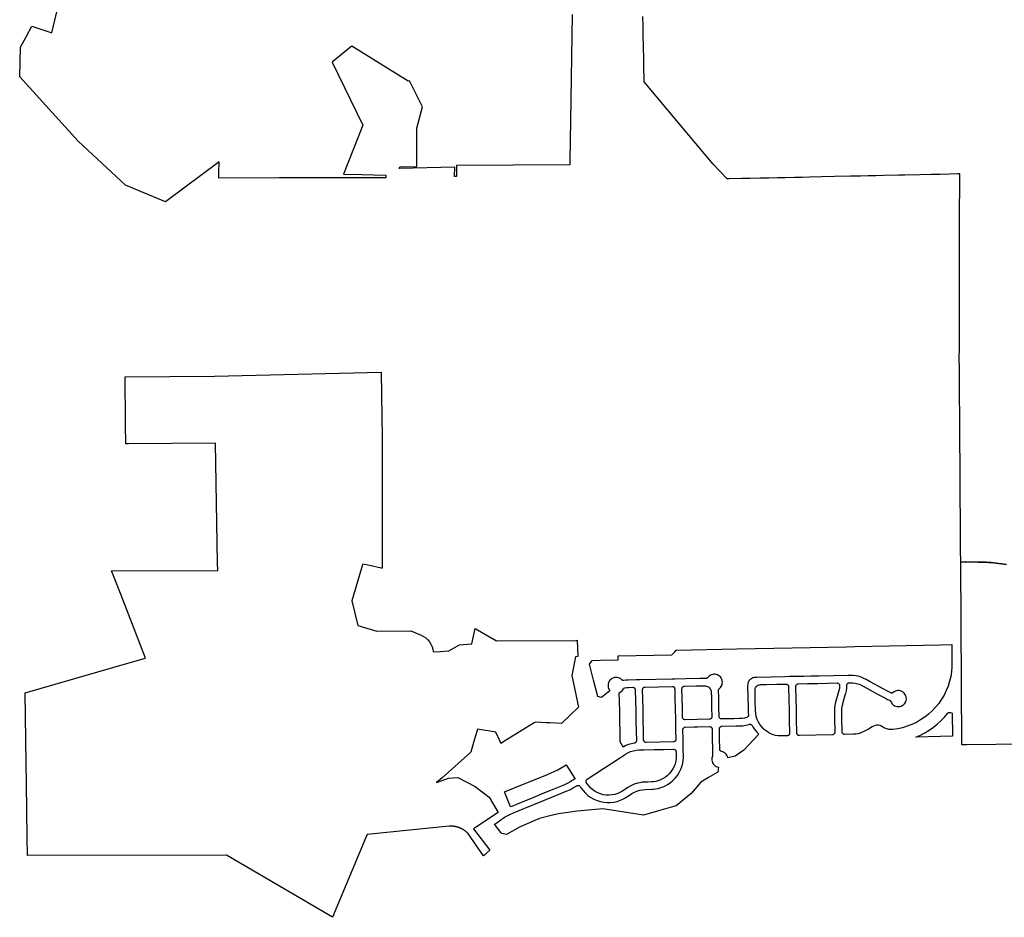
# Model space of a CAD drawing. Units: inches. Extents: x 3164095 to 3208688, y 1525693 to 1589189.
# Drawn here: x 3187882 to 3194626, y 1553715 to 1559861 of the extents above; entities that cross this region are included whole.
import ezdxf

# ---------------------------------------------------------------- set-up
doc = ezdxf.new("R2010")
doc.units = ezdxf.units.IN
doc.header["$MEASUREMENT"] = 0
doc.layers.add('METRODISTRICTS', color=224, linetype='Continuous')

msp = doc.modelspace()

# ---------------------------------------------------------------- linework, layer by layer
at = {"layer": 'METRODISTRICTS'}
msp.add_lwpolyline([(3190362.9, 1557139.2), (3190362.9, 1557134.4), (3190363.7, 1557006.7), (3190363.8, 1556988.5), (3190363.8, 1556815.1), (3190363.8, 1556159.7), (3190364.9, 1556104.7), (3190357.1, 1556106.1), (3190278.5, 1556123.3), (3190231.6, 1556133.6), (3190228.1, 1556122.2), (3190156.1, 1555882.1), (3190197.1, 1555711.7), (3190328.7, 1555675), (3190561.4, 1555676.6), (3190632, 1555646.3), (3190648.5, 1555637.9), (3190663.6, 1555627.3), (3190677.2, 1555614.7), (3190688.9, 1555600.4), (3190698.5, 1555584.6), (3190705.9, 1555567.7), (3190711, 1555549.9), (3190713.5, 1555531.6), (3190763.4, 1555535), (3190820.3, 1555539), (3190893.8, 1555579.7), (3190978.7, 1555586.7), (3191001.5, 1555693), (3191148.3, 1555607.4), (3191692.2, 1555611), (3191701, 1555611.4), (3191705.3, 1555499.8), (3191688, 1555498.7), (3191663.8, 1555369.9), (3191709.3, 1555153.7), (3191651.5, 1555097.7), (3191597.2, 1555045.1), (3191592.8, 1555040.8), (3191512.7, 1555045.1), (3191488, 1555046.4), (3191414.4, 1555050.3), (3191405.8, 1555045.1), (3191196.9, 1554917.8), (3191187.8, 1554912.3), (3191177.1, 1554905.7), (3191174.1, 1554912.3), (3191171.7, 1554917.8), (3191142.9, 1554982.2), (3191016.7, 1555003.7), (3190992.2, 1554917.8), (3190990.6, 1554912.3), (3190971.4, 1554845.1), (3190774.5, 1554670.2), (3190737.6, 1554637.4), (3190774.5, 1554651.2), (3190819.5, 1554668.1), (3190881.7, 1554671.5), (3191001, 1554610.2), (3191097.8, 1554536.2), (3191160.1, 1554432.5), (3191086.9, 1554384.3), (3191085.6, 1554383.5), (3191029.4, 1554346.5), (3191004.3, 1554329.9), (3190990, 1554320.6), (3191103.1, 1554173.8), (3191080, 1554154.6), (3191067.2, 1554143.3), (3191057.5, 1554134.7), (3190950.3, 1554290.5), (3190948, 1554292.8), (3190945.9, 1554294.7), (3190943.8, 1554296.7), (3190941.7, 1554298.6), (3190939.6, 1554300.4), (3190937.4, 1554302.2), (3190935.2, 1554304), (3190932.9, 1554305.7), (3190930.7, 1554307.4), (3190928.3, 1554309.1), (3190926, 1554310.7), (3190923.7, 1554312.2), (3190921.3, 1554313.8), (3190918.8, 1554315.3), (3190916.4, 1554316.7), (3190913.9, 1554318.1), (3190911.5, 1554319.5), (3190908.9, 1554320.8), (3190906.4, 1554322), (3190903.8, 1554323.3), (3190901.3, 1554324.5), (3190898.7, 1554325.6), (3190896.1, 1554326.7), (3190893.4, 1554327.7), (3190890.8, 1554328.7), (3190888.1, 1554329.7), (3190885.4, 1554330.6), (3190882.7, 1554331.4), (3190880, 1554332.3), (3190877.3, 1554333), (3190874.5, 1554333.7), (3190871.8, 1554334.4), (3190869, 1554335), (3190866.2, 1554335.6), (3190863.4, 1554336.1), (3190860.6, 1554336.6), (3190857.8, 1554337), (3190855, 1554337.4), (3190852.2, 1554337.7), (3190849.4, 1554338), (3190846.5, 1554338.2), (3190843.7, 1554338.4), (3190840.9, 1554338.5), (3190838, 1554338.6), (3190835.2, 1554338.6), (3190832.4, 1554338.6), (3190829.5, 1554338.6), (3190826.7, 1554338.4), (3190823.9, 1554338.3), (3190261.2, 1554281.8), (3190252.6, 1554261.2), (3190024.6, 1553714.7), (3189298.2, 1554140.3), (3187935.3, 1554137.9), (3187933.5, 1554261.2), (3187928.2, 1554631.1), (3187926.4, 1554770.5), (3187920.3, 1555251.5), (3188621.6, 1555453.9), (3188743.2, 1555489), (3188587.9, 1555890.2), (3188576, 1555920.8), (3188529.3, 1556041.3), (3188511.4, 1556087.6), (3189238, 1556090.1), (3189237.1, 1556141.3), (3189222.7, 1556960.2), (3188628.3, 1556956), (3188627.8, 1556956), (3188608.1, 1556955.8), (3188607.1, 1557089.4), (3188607, 1557101.4), (3188607, 1557104), (3188604.8, 1557415.7), (3189215.9, 1557420), (3190357.5, 1557447.3)], close=True, dxfattribs=at)
msp.add_lwpolyline([(3194767.1, 1554899.6), (3194365.8, 1554895.2), (3194365.5, 1554895.2), (3194335.5, 1554894.9), (3194327, 1556147.4), (3194356.9, 1556147.6), (3194361.9, 1556147.6), (3194447.4, 1556146.5), (3194465.1, 1556146.6), (3194482.7, 1556146.3), (3194500.4, 1556145.8), (3194518.1, 1556144.9), (3194535.7, 1556143.7), (3194553.3, 1556142.2), (3194570.9, 1556140.4), (3194588.4, 1556138.3), (3194605.9, 1556135.9), (3194623.4, 1556133.2), (3194640.8, 1556130.2)], dxfattribs=at)
for points in [[(3191664.8, 1559896.1, 0), (3191654, 1559169.4, 0), (3191649.9, 1558893.4, 0), (3191649.5, 1558865.8, 0), (3190873.8, 1558861.6, 0), (3190872.9, 1558787.1, 0), (3190861.1, 1558786.8, 0), (3190861.9, 1558851.4, 0), (3190481.9, 1558842.4, 0), (3190486.1, 1558853.2, 0), (3190602.7, 1558855.1, 0), (3190601.1, 1559117.8, 0), (3190640.2, 1559264.3, 0), (3190552.8, 1559441, 0), (3190541.8, 1559438.7, 0), (3190157.9, 1559679.9, 0), (3190136.9, 1559663.2, 0), (3190021.1, 1559570.6, 0), (3190231.9, 1559139.4, 0), (3190099.1, 1558802.1, 0), (3190224.2, 1558799.6, 0), (3190389.9, 1558796.3, 0), (3190389.6, 1558778.5, 0), (3189659.3, 1558776.9, 0), (3189245.4, 1558775.9, 0), (3189246.2, 1558813.7, 0), (3189247.9, 1558888.2, 0), (3188881.5, 1558613.3, 0), (3188607.8, 1558727.8, 0), (3188282.4, 1559028.5, 0), (3187882, 1559469.6, 0), (3187887.6, 1559672.8, 0), (3187925.7, 1559744.1, 0), (3187964.1, 1559815.9, 0), (3188101.3, 1559770.3, 0), (3188148.2, 1559962.8, 0)], [(3194640.8, 1556130.2, 0), (3194623.4, 1556133.2, 0), (3194605.9, 1556135.9, 0), (3194588.4, 1556138.3, 0), (3194570.9, 1556140.4, 0), (3194553.3, 1556142.2, 0), (3194535.7, 1556143.7, 0), (3194518.1, 1556144.9, 0), (3194500.4, 1556145.8, 0), (3194482.7, 1556146.3, 0), (3194465.1, 1556146.6, 0), (3194447.4, 1556146.5, 0), (3194361.9, 1556147.6, 0), (3194356.9, 1556147.6, 0), (3194327, 1556147.4, 0), (3194327, 1556149.5, 0), (3194326.4, 1556233.3, 0), (3194326.3, 1556245.4, 0), (3194325.7, 1556334.3, 0), (3194325.4, 1556381.9, 0), (3194324.9, 1556454.4, 0), (3194324.8, 1556478.5, 0), (3194324.3, 1556551.3, 0), (3194323.8, 1556614.3, 0), (3194323.5, 1556665.1, 0), (3194323.1, 1556715.6, 0), (3194322.8, 1556766.9, 0), (3194322.4, 1556818.1, 0), (3194322.1, 1556868.4, 0), (3194321.8, 1556919.4, 0), (3194321.4, 1556970.2, 0), (3194321.1, 1557021.4, 0), (3194320.7, 1557072.3, 0), (3194320.4, 1557123.7, 0), (3194320, 1557174.6, 0), (3194319.5, 1557258, 0), (3194318.9, 1557344.1, 0), (3194318, 1557474.7, 0), (3194317.5, 1557543.3, 0), (3194317.5, 1557556.5, 0), (3194317.6, 1557597.4, 0), (3194317.7, 1557651.4, 0), (3194317.9, 1557705.4, 0), (3194318, 1557759.4, 0), (3194318.1, 1557826.1, 0), (3194318.3, 1557916.3, 0), (3194318.4, 1557979, 0), (3194318.6, 1558052.6, 0), (3194318.7, 1558122, 0), (3194318.9, 1558185, 0), (3194318.9, 1558187.8, 0), (3194319, 1558245, 0), (3194319.1, 1558305, 0), (3194319.2, 1558365, 0), (3194319.4, 1558425, 0), (3194319.5, 1558485, 0), (3194319.6, 1558542.7, 0), (3194319.6, 1558545, 0), (3194319.8, 1558605, 0), (3194319.9, 1558665, 0), (3194319.9, 1558670.2, 0), (3194319.9, 1558687.5, 0), (3194320, 1558725, 0), (3194320.1, 1558785, 0), (3194320.2, 1558804.6, 0), (3194306.9, 1558804.3, 0), (3194246.9, 1558803, 0), (3194187, 1558801.7, 0), (3194127, 1558800.4, 0), (3194046.7, 1558798.7, 0), (3193945.4, 1558796.5, 0), (3193902.5, 1558795.5, 0), (3193798.2, 1558793.3, 0), (3193745, 1558792.1, 0), (3193693.6, 1558791, 0), (3193641.7, 1558789.9, 0), (3193571.8, 1558788.4, 0), (3193461.8, 1558786, 0), (3193376.3, 1558784.2, 0), (3193292, 1558782.4, 0), (3193240, 1558781.2, 0), (3193187.7, 1558780.1, 0), (3193123.6, 1558778.7, 0), (3193073.6, 1558777.6, 0), (3193012.3, 1558776.3, 0), (3192952.6, 1558775, 0), (3192882.3, 1558773.5, 0), (3192828.1, 1558772.3, 0), (3192741.9, 1558770.5, 0), (3192726.7, 1558770.1, 0), (3192630.6, 1558872.6, 0), (3192406.5, 1559139.9, 0), (3192158.5, 1559435.6, 0), (3192156.4, 1559552.8, 0), (3192155.7, 1559589.8, 0), (3192154, 1559677.4, 0), (3192152.6, 1559753.1, 0), (3192151.4, 1559817.6, 0), (3192150.2, 1559882.4, 0)]]:
    msp.add_polyline3d(points, dxfattribs=at)
for points in [[(3194264.3, 1555396.7, 0), (3194258.9, 1555363.3, 0), (3194251, 1555330.4, 0), (3194240.7, 1555298.2, 0), (3194228.1, 1555266.8, 0), (3194213.1, 1555236.5, 0), (3194196, 1555207.4, 0), (3194176.7, 1555179.6, 0), (3194155.4, 1555153.3, 0), (3194132.2, 1555128.7, 0), (3194107.3, 1555105.9, 0), (3194080.7, 1555085, 0), (3194076.4, 1555082, 0), (3194052.7, 1555066.1, 0), (3194023.3, 1555049.3, 0), (3193992.8, 1555034.8, 0), (3193961.3, 1555022.6, 0), (3193928.9, 1555012.7, 0), (3193896, 1555005.3, 0), (3193862.5, 1555000.4, 0), (3193848.2, 1554999.8, 0), (3193833.9, 1555001.4, 0), (3193820, 1555004.9, 0), (3193806.7, 1555010.4, 0), (3193794.4, 1555017.7, 0), (3193784.7, 1555023.3, 0), (3193774.2, 1555027.2, 0), (3193763.2, 1555029.2, 0), (3193752, 1555029.3, 0), (3193740.9, 1555027.5, 0), (3193730.3, 1555023.8, 0), (3193720.5, 1555018.4, 0), (3193694.6, 1555002.4, 0), (3193667.4, 1554988.4, 0), (3193639.4, 1554976.6, 0), (3193624.4, 1554971.9, 0), (3193609, 1554968.9, 0), (3193593.4, 1554967.7, 0), (3193532, 1554966.4, 0), (3193529, 1554966.6, 0), (3193526.2, 1554967.3, 0), (3193523.5, 1554968.5, 0), (3193521, 1554970.1, 0), (3193518.9, 1554972.2, 0), (3193517.1, 1554974.6, 0), (3193515.8, 1554977.2, 0), (3193515, 1554980.1, 0), (3193514.6, 1554983, 0), (3193514.5, 1554989, 0), (3193512.6, 1555079.2, 0), (3193511.7, 1555122.5, 0), (3193512.2, 1555140.2, 0), (3193514.5, 1555157.7, 0), (3193518.5, 1555174.9, 0), (3193519.7, 1555179.1, 0), (3193538.8, 1555245, 0), (3193539.2, 1555246.4, 0), (3193543.7, 1555265.5, 0), (3193546.5, 1555284.9, 0), (3193547.6, 1555304.4, 0), (3193547.9, 1555307.3, 0), (3193548.7, 1555310.1, 0), (3193549.9, 1555312.7, 0), (3193551.6, 1555315.1, 0), (3193553.6, 1555317.1, 0), (3193556, 1555318.8, 0), (3193558.6, 1555320.1, 0), (3193561.4, 1555320.9, 0), (3193564.3, 1555321.2, 0), (3193567.2, 1555321.2, 0), (3193585.5, 1555320.7, 0), (3193603.7, 1555318.2, 0), (3193621.5, 1555313.8, 0), (3193638.7, 1555307.6, 0), (3193655.2, 1555299.7, 0), (3193684.1, 1555283.8, 0), (3193761.7, 1555241.2, 0), (3193811.1, 1555214.1, 0), (3193825.2, 1555206.9, 0), (3193839.8, 1555200.8, 0), (3193842.1, 1555199.7, 0), (3193844.2, 1555198.3, 0), (3193846, 1555196.5, 0), (3193847.4, 1555194.5, 0), (3193848.5, 1555192.2, 0), (3193851.9, 1555185.1, 0), (3193856.3, 1555178.5, 0), (3193861.6, 1555172.7, 0), (3193867.7, 1555167.6, 0), (3193874.5, 1555163.5, 0), (3193882.9, 1555160, 0), (3193891.7, 1555157.9, 0), (3193900.8, 1555157.3, 0), (3193909.9, 1555158.2, 0), (3193918.6, 1555160.6, 0), (3193926.9, 1555164.5, 0), (3193934.4, 1555169.6, 0), (3193940.9, 1555175.8, 0), (3193946.2, 1555182.9, 0), (3193950.4, 1555190.8, 0), (3193953.2, 1555199.3, 0), (3193954.6, 1555208.1, 0), (3193954.5, 1555217, 0), (3193953, 1555225.8, 0), (3193949.9, 1555234.8, 0), (3193945.3, 1555243.1, 0), (3193939.3, 1555250.5, 0), (3193932.1, 1555256.7, 0), (3193924, 1555261.6, 0), (3193915.1, 1555265, 0), (3193905.8, 1555266.9, 0), (3193896.8, 1555267.2, 0), (3193887.8, 1555265.9, 0), (3193879.2, 1555263.3, 0), (3193871.1, 1555259.2, 0), (3193863.8, 1555253.9, 0), (3193861.8, 1555252.5, 0), (3193859.7, 1555251.4, 0), (3193857.4, 1555250.6, 0), (3193855, 1555250.3, 0), (3193852.5, 1555250.3, 0), (3193850.2, 1555250.8, 0), (3193847.9, 1555251.6, 0), (3193835.1, 1555257.9, 0), (3193791.3, 1555282, 0), (3193707.5, 1555328, 0), (3193679.3, 1555343.5, 0), (3193664.5, 1555350.9, 0), (3193649.1, 1555357.2, 0), (3193633.4, 1555362.4, 0), (3193611.3, 1555367.6, 0), (3193588.8, 1555370.6, 0), (3193566.2, 1555371.2, 0), (3193554.6, 1555371, 0), (3193454.7, 1555368.8, 0), (3193354.7, 1555366.7, 0), (3193299.5, 1555365.5, 0), (3193254.7, 1555364.6, 0), (3193154.7, 1555362.4, 0), (3193123.3, 1555361.7, 0), (3193029.8, 1555359.7, 0), (3192929.8, 1555357.6, 0), (3192920.5, 1555357.4, 0), (3192911.9, 1555356.5, 0), (3192903.6, 1555354.3, 0), (3192895.8, 1555350.8, 0), (3192888.6, 1555346.1, 0), (3192882.3, 1555340.3, 0), (3192876.9, 1555333.6, 0), (3192872.8, 1555326.4, 0), (3192869.9, 1555318.6, 0), (3192868.1, 1555310.5, 0), (3192867.7, 1555302.3, 0), (3192867.7, 1555298.4, 0), (3192869.3, 1555226.4, 0), (3192870.8, 1555156.4, 0), (3192871.4, 1555128.8, 0), (3192872.1, 1555115.3, 0), (3192873.6, 1555101.9, 0), (3192873.7, 1555099.2, 0), (3192873.5, 1555096.6, 0), (3192872.8, 1555093.9, 0), (3192871.7, 1555091.5, 0), (3192870.3, 1555089.2, 0), (3192868.5, 1555087.2, 0), (3192866.4, 1555085.5, 0), (3192864, 1555084.2, 0), (3192861.5, 1555083.2, 0), (3192845.6, 1555079, 0), (3192829.4, 1555076.4, 0), (3192813, 1555075.3, 0), (3192772.5, 1555074.4, 0), (3192691.6, 1555072.7, 0), (3192689.5, 1555072.6, 0), (3192686.6, 1555072.8, 0), (3192683.7, 1555073.5, 0), (3192681, 1555074.7, 0), (3192678.5, 1555076.4, 0), (3192676.4, 1555078.4, 0), (3192674.6, 1555080.8, 0), (3192673.3, 1555083.5, 0), (3192672.5, 1555086.3, 0), (3192672.2, 1555089.2, 0), (3192670.8, 1555152.2, 0), (3192669.3, 1555222.1, 0), (3192668.4, 1555268, 0), (3192668.5, 1555270.6, 0), (3192669, 1555273.1, 0), (3192669.9, 1555275.5, 0), (3192671.2, 1555277.7, 0), (3192672.7, 1555279.8, 0), (3192674.6, 1555281.5, 0), (3192680.8, 1555287.6, 0), (3192686.1, 1555294.5, 0), (3192689.9, 1555301.5, 0), (3192691.6, 1555306.1, 0), (3192692.6, 1555308.9, 0), (3192694.2, 1555316.7, 0), (3192694.7, 1555324.7, 0), (3192694.1, 1555332.5, 0), (3192692.3, 1555340.2, 0), (3192691.6, 1555342.1, 0), (3192689.4, 1555347.6, 0), (3192685.6, 1555354.4, 0), (3192680.7, 1555360.7, 0), (3192674.9, 1555366.4, 0), (3192668.2, 1555371.1, 0), (3192660.9, 1555374.8, 0), (3192653.1, 1555377.4, 0), (3192645.1, 1555378.8, 0), (3192636.9, 1555379, 0), (3192628.9, 1555378, 0), (3192621.2, 1555375.9, 0), (3192613.9, 1555372.6, 0), (3192607.2, 1555368.4, 0), (3192601.1, 1555363.2, 0), (3192595.8, 1555357.2, 0), (3192594.1, 1555355.2, 0), (3192592.2, 1555353.6, 0), (3192590, 1555352.3, 0), (3192587.6, 1555351.3, 0), (3192585.1, 1555350.6, 0), (3192582.6, 1555350.4, 0), (3192539.1, 1555349.5, 0), (3192444.1, 1555347.4, 0), (3192369.7, 1555345.8, 0), (3192349.1, 1555345.4, 0), (3192239.2, 1555343, 0), (3192129.2, 1555340.7, 0), (3192106.7, 1555340.2, 0), (3192050.1, 1555339, 0), (3192034.5, 1555338.1, 0), (3192019, 1555336.2, 0), (3192016.6, 1555335.9, 0), (3192014.2, 1555336.1, 0), (3192011.8, 1555336.6, 0), (3192009.6, 1555337.5, 0), (3192007.5, 1555338.8, 0), (3192005.6, 1555340.4, 0), (3191998.7, 1555346.4, 0), (3191990.8, 1555351.1, 0), (3191982.2, 1555354.5, 0), (3191973.3, 1555356.3, 0), (3191964.1, 1555356.7, 0), (3191955, 1555355.5, 0), (3191946.2, 1555352.9, 0), (3191937.9, 1555348.8, 0), (3191930.9, 1555343.7, 0), (3191924.7, 1555337.5, 0), (3191919.5, 1555330.4, 0), (3191915.6, 1555322.6, 0), (3191912.9, 1555314.3, 0), (3191911.6, 1555305.9, 0), (3191911.7, 1555297.4, 0), (3191913, 1555289, 0), (3191915.6, 1555281, 0), (3191919.4, 1555273.4, 0), (3191924.3, 1555266.4, 0), (3191866.6, 1555218.6, 0), (3191841.2, 1555226.8, 0), (3191812.8, 1555337.9, 0), (3191784.4, 1555449, 0), (3191803.2, 1555473.7, 0), (3191860.9, 1555475, 0), (3191980.3, 1555477.5, 0), (3191979.8, 1555504.8, 0), (3192348.7, 1555512.5, 0), (3192368.4, 1555532.5, 0), (3192368.4, 1555532.5, 0), (3192378.8, 1555543.2, 0), (3192381.3, 1555543.2, 0), (3192793.7, 1555551.9, 0), (3192793.7, 1555551.9, 0), (3193172, 1555559.7, 0), (3193172, 1555559.7, 0), (3193543, 1555567.5, 0), (3193544.3, 1555567.5, 0), (3193601.9, 1555568.7, 0), (3194189.4, 1555581, 0), (3194266.2, 1555582.6, 0), (3194266.2, 1555581.3, 0), (3194267.2, 1555430.3, 0)], [(3192033.5, 1554889.9, 0), (3192015.4, 1554880.7, 0), (3191995.7, 1554915.5, 0), (3191994.3, 1554984.6, 0), (3191992.8, 1555054.6, 0), (3191991.3, 1555124.6, 0), (3191989.8, 1555194.6, 0), (3191988.5, 1555251.4, 0), (3191995.5, 1555255.1, 0), (3192001.9, 1555259.7, 0), (3192007.6, 1555265.3, 0), (3192012.4, 1555271.5, 0), (3192016.3, 1555278.4, 0), (3192017.5, 1555280.5, 0), (3192019, 1555282.4, 0), (3192020.9, 1555284.1, 0), (3192022.9, 1555285.4, 0), (3192025.2, 1555286.3, 0), (3192027.5, 1555286.9, 0), (3192039.3, 1555288.3, 0), (3192051.2, 1555289, 0), (3192080.8, 1555289.6, 0), (3192083.7, 1555289.4, 0), (3192086.6, 1555288.7, 0), (3192089.3, 1555287.5, 0), (3192091.8, 1555285.9, 0), (3192093.9, 1555283.8, 0), (3192095.7, 1555281.5, 0), (3192097, 1555278.8, 0), (3192097.8, 1555276, 0), (3192098.1, 1555273, 0), (3192099.7, 1555196.9, 0), (3192101.2, 1555126.9, 0), (3192102.7, 1555057, 0), (3192104.2, 1554987, 0), (3192105.6, 1554924.6, 0), (3192105.4, 1554921.9, 0), (3192104.8, 1554919.3, 0), (3192103.8, 1554916.8, 0), (3192102.5, 1554914.5, 0), (3192100.8, 1554912.4, 0), (3192098.7, 1554910.6, 0), (3192096.4, 1554909.2, 0), (3192094, 1554908.1, 0), (3192091.3, 1554907.5, 0), (3192071.5, 1554903.3, 0), (3192052.2, 1554897.4, 0)], [(3192265.8, 1554913.5, 0), (3192172.9, 1554911.5, 0), (3192169.9, 1554911.7, 0), (3192167, 1554912.4, 0), (3192164.3, 1554913.6, 0), (3192161.9, 1554915.3, 0), (3192159.7, 1554917.3, 0), (3192158, 1554919.7, 0), (3192156.7, 1554922.4, 0), (3192155.8, 1554925.2, 0), (3192155.5, 1554928.2, 0), (3192154.2, 1554991.1, 0), (3192152.6, 1555064.5, 0), (3192151, 1555137.8, 0), (3192149.4, 1555211.1, 0), (3192148.1, 1555274.1, 0), (3192148.2, 1555276.7, 0), (3192148.8, 1555279.3, 0), (3192149.8, 1555281.8, 0), (3192151.1, 1555284.1, 0), (3192152.8, 1555286.2, 0), (3192154.8, 1555288, 0), (3192157.1, 1555289.4, 0), (3192159.5, 1555290.5, 0), (3192162.1, 1555291.2, 0), (3192164.7, 1555291.4, 0), (3192257.7, 1555293.4, 0), (3192350.7, 1555295.4, 0), (3192353.6, 1555295.2, 0), (3192356.5, 1555294.5, 0), (3192359.2, 1555293.3, 0), (3192361.7, 1555291.7, 0), (3192363.8, 1555289.6, 0), (3192365.6, 1555287.2, 0), (3192366.9, 1555284.6, 0), (3192367.7, 1555281.7, 0), (3192368.1, 1555278.8, 0), (3192369.4, 1555215.8, 0), (3192371, 1555142.5, 0), (3192372.5, 1555069.2, 0), (3192374.1, 1554995.9, 0), (3192375.5, 1554932.9, 0), (3192375.3, 1554930.3, 0), (3192375.1, 1554929, 0), (3192374.8, 1554927.9, 0), (3192374.2, 1554926.1, 0), (3192374, 1554925.6, 0), (3192372.8, 1554923.5, 0), (3192371.3, 1554921.4, 0), (3192371.1, 1554921.2, 0), (3192369.4, 1554919.5, 0), (3192369.1, 1554919.2, 0), (3192367.2, 1554918, 0), (3192366.7, 1554917.7, 0), (3192364.9, 1554916.8, 0), (3192364.2, 1554916.5, 0), (3192362.2, 1554916, 0), (3192361.5, 1554915.8, 0), (3192358.8, 1554915.5, 0)], [(3192522.6, 1555069, 0), (3192439.6, 1555067.3, 0), (3192436.6, 1555067.5, 0), (3192433.8, 1555068.2, 0), (3192431, 1555069.4, 0), (3192428.6, 1555071, 0), (3192426.4, 1555073.1, 0), (3192424.7, 1555075.4, 0), (3192423.4, 1555078.1, 0), (3192422.6, 1555080.9, 0), (3192422.2, 1555083.9, 0), (3192420.9, 1555146.9, 0), (3192419.4, 1555216.9, 0), (3192418, 1555279.9, 0), (3192418.2, 1555282.8, 0), (3192418.9, 1555285.7, 0), (3192420.1, 1555288.4, 0), (3192421.8, 1555290.9, 0), (3192423.8, 1555293, 0), (3192426.2, 1555294.8, 0), (3192428.9, 1555296.1, 0), (3192431.7, 1555296.9, 0), (3192434.7, 1555297.2, 0), (3192517.6, 1555299, 0), (3192572.6, 1555300.2, 0), (3192579.7, 1555299.8, 0), (3192586.6, 1555298.3, 0), (3192593.2, 1555295.7, 0), (3192599.3, 1555292.1, 0), (3192604.7, 1555287.7, 0), (3192609.4, 1555282.4, 0), (3192613.3, 1555276.5, 0), (3192616.1, 1555270, 0), (3192617.9, 1555263.2, 0), (3192618.6, 1555256.1, 0), (3192619.3, 1555221.1, 0), (3192620.8, 1555151.2, 0), (3192622.2, 1555088.2, 0), (3192622, 1555085.5, 0), (3192621.5, 1555082.9, 0), (3192620.5, 1555080.4, 0), (3192619.2, 1555078.1, 0), (3192617.5, 1555076.1, 0), (3192615.5, 1555074.3, 0), (3192613.2, 1555072.8, 0), (3192610.8, 1555071.8, 0), (3192608.2, 1555071.1, 0), (3192605.5, 1555070.8, 0)], [(3193138.1, 1554958, 0), (3193092.7, 1554957, 0), (3193075.7, 1554957.6, 0), (3193058.9, 1554960.1, 0), (3193042.5, 1554964.5, 0), (3193026.7, 1554970.7, 0), (3193011.7, 1554978.7, 0), (3193000.8, 1554985.9, 0), (3192990.6, 1554993.8, 0), (3192983.4, 1554999.9, 0), (3192978.8, 1555004, 0), (3192964.6, 1555018.5, 0), (3192952.2, 1555034.5, 0), (3192941.7, 1555051.8, 0), (3192933.2, 1555070.2, 0), (3192927, 1555089.5, 0), (3192923, 1555109.4, 0), (3192921.4, 1555129.6, 0), (3192919.9, 1555199.4, 0), (3192918.4, 1555269.3, 0), (3192918.7, 1555275.3, 0), (3192920, 1555281.1, 0), (3192922.2, 1555286.7, 0), (3192925.2, 1555291.8, 0), (3192928.9, 1555296.4, 0), (3192933.4, 1555300.4, 0), (3192938.4, 1555303.6, 0), (3192943.9, 1555306, 0), (3192949.6, 1555307.5, 0), (3192955.6, 1555308.1, 0), (3192997.6, 1555309, 0), (3193067.5, 1555310.5, 0), (3193130.5, 1555311.9, 0), (3193133.5, 1555311.7, 0), (3193136.3, 1555311, 0), (3193139.1, 1555309.8, 0), (3193141.5, 1555308.1, 0), (3193143.7, 1555306.1, 0), (3193145.4, 1555303.7, 0), (3193146.7, 1555301, 0), (3193147.5, 1555298.2, 0), (3193147.9, 1555295.3, 0), (3193149.8, 1555204.3, 0), (3193151.3, 1555134.3, 0), (3193152.8, 1555064.3, 0), (3193154.7, 1554975.3, 0), (3193154.5, 1554972.4, 0), (3193153.8, 1554969.5, 0), (3193152.6, 1554966.8, 0), (3193151, 1554964.3, 0), (3193148.9, 1554962.2, 0), (3193146.5, 1554960.4, 0), (3193143.9, 1554959.1, 0), (3193141, 1554958.3, 0)], [(3193335.1, 1554962.2, 0), (3193222.1, 1554959.8, 0), (3193219.4, 1554959.9, 0), (3193216.8, 1554960.5, 0), (3193214.3, 1554961.5, 0), (3193212, 1554962.8, 0), (3193210, 1554964.5, 0), (3193208.2, 1554966.5, 0), (3193206.7, 1554968.7, 0), (3193205.7, 1554971.2, 0), (3193205, 1554973.7, 0), (3193204.7, 1554976.4, 0), (3193202.6, 1555075.4, 0), (3193201.2, 1555140.4, 0), (3193199.8, 1555205.4, 0), (3193197.9, 1555296.3, 0), (3193198.1, 1555299.3, 0), (3193198.8, 1555302.2, 0), (3193200, 1555304.9, 0), (3193201.6, 1555307.3, 0), (3193203.7, 1555309.5, 0), (3193206.1, 1555311.2, 0), (3193208.7, 1555312.5, 0), (3193211.6, 1555313.4, 0), (3193214.5, 1555313.7, 0), (3193277.5, 1555315, 0), (3193347.5, 1555316.5, 0), (3193417.4, 1555318, 0), (3193480.2, 1555319.4, 0), (3193483, 1555319.2, 0), (3193485.7, 1555318.6, 0), (3193488.2, 1555317.6, 0), (3193490.6, 1555316.1, 0), (3193492.7, 1555314.3, 0), (3193494.4, 1555312.2, 0), (3193495.8, 1555309.8, 0), (3193496.9, 1555307.3, 0), (3193497.4, 1555304.6, 0), (3193497.6, 1555301.8, 0), (3193496.5, 1555287.3, 0), (3193494.2, 1555273, 0), (3193490.8, 1555258.8, 0), (3193472.3, 1555195, 0), (3193470.5, 1555188.8, 0), (3193465.5, 1555167.6, 0), (3193462.5, 1555145.9, 0), (3193461.8, 1555133.7, 0), (3193461.7, 1555121.4, 0), (3193462.5, 1555080.9, 0), (3193464.7, 1554982, 0), (3193464.5, 1554979, 0), (3193463.8, 1554976.1, 0), (3193462.6, 1554973.4, 0), (3193460.9, 1554971, 0), (3193458.9, 1554968.8, 0), (3193456.5, 1554967.1, 0), (3193453.8, 1554965.8, 0), (3193451, 1554964.9, 0), (3193448, 1554964.6, 0)], [(3194189.4, 1554952.4, 0), (3194020.3, 1554948.7, 0), (3194051.7, 1554962.8, 0), (3194082, 1554978.8, 0), (3194111.4, 1554996.7, 0), (3194139.5, 1555016.5, 0), (3194166.3, 1555037.9, 0), (3194191.7, 1555061, 0), (3194215.7, 1555085.7, 0), (3194238, 1555111.8, 0), (3194239.8, 1555113.8, 0), (3194242, 1555115.4, 0), (3194244.4, 1555116.7, 0), (3194246.9, 1555117.6, 0), (3194249.6, 1555118.1, 0), (3194252.3, 1555118.1, 0), (3194255, 1555117.7, 0), (3194257.5, 1555116.9, 0), (3194269.3, 1555112.6, 0), (3194270.3, 1554954.2, 0)], [(3192480.4, 1554563, 0), (3192378.8, 1554478.5, 0), (3192368.9, 1554475.7, 0), (3192257.9, 1554444.1, 0), (3192153.3, 1554414.1, 0), (3191876, 1554456.5, 0), (3191699.7, 1554440.6, 0), (3191572.2, 1554424.2, 0), (3191513, 1554409, 0), (3191441.6, 1554390.8, 0), (3191309, 1554334.6, 0), (3191217.1, 1554282, 0), (3191183.5, 1554287.4, 0), (3191176.8, 1554296.2, 0), (3191134, 1554352.3, 0), (3191142.9, 1554357.5, 0), (3191151.3, 1554363.6, 0), (3191176.8, 1554382.1, 0), (3191179, 1554383.7, 0), (3191207.9, 1554401.8, 0), (3191238.1, 1554417.9, 0), (3191269.3, 1554431.9, 0), (3191402.7, 1554486.3, 0), (3191526.3, 1554536.7, 0), (3191614.4, 1554572.7, 0), (3191631.2, 1554579.9, 0), (3191653.8, 1554590.7, 0), (3191675.8, 1554602.6, 0), (3191697.3, 1554615.6, 0), (3191699.9, 1554616.9, 0), (3191702.7, 1554617.8, 0), (3191705.6, 1554618.2, 0), (3191708.5, 1554618.1, 0), (3191711.4, 1554617.5, 0), (3191714.1, 1554616.4, 0), (3191716.6, 1554614.8, 0), (3191718.8, 1554612.9, 0), (3191720.6, 1554610.6, 0), (3191726.1, 1554602.2, 0), (3191740.3, 1554582.9, 0), (3191756.3, 1554565.2, 0), (3191774.2, 1554549.4, 0), (3191793.7, 1554535.5, 0), (3191814.5, 1554523.8, 0), (3191836.4, 1554514.4, 0), (3191859.2, 1554507.3, 0), (3191882.7, 1554502.7, 0), (3191905.8, 1554500.6, 0), (3191928.9, 1554500.9, 0), (3191951.9, 1554503.6, 0), (3191974.5, 1554508.6, 0), (3191996.5, 1554516, 0), (3192017.6, 1554525.5, 0), (3192037.6, 1554537.2, 0), (3192075, 1554561.7, 0), (3192091.8, 1554571.4, 0), (3192109.7, 1554579.2, 0), (3192128.3, 1554585, 0), (3192147.4, 1554588.6, 0), (3192164.9, 1554590.2, 0), (3192210.5, 1554591.7, 0), (3192223.2, 1554592.5, 0), (3192235.7, 1554594.1, 0), (3192254.2, 1554597.5, 0), (3192272.2, 1554602.6, 0), (3192289.8, 1554609.1, 0), (3192306.8, 1554617, 0), (3192323.8, 1554626.8, 0), (3192339.9, 1554638.1, 0), (3192354.9, 1554650.8, 0), (3192368.8, 1554664.7, 0), (3192371.6, 1554667.9, 0), (3192386.5, 1554686.6, 0), (3192399.2, 1554706.7, 0), (3192409.7, 1554728.1, 0), (3192417.3, 1554748.3, 0), (3192422.8, 1554769, 0), (3192426.3, 1554790.3, 0), (3192427.7, 1554805.8, 0), (3192427.9, 1554821.4, 0), (3192427, 1554861.9, 0), (3192425.4, 1554936.9, 0), (3192424, 1554999.9, 0), (3192424.2, 1555002.9, 0), (3192424.9, 1555005.8, 0), (3192426.1, 1555008.5, 0), (3192427.8, 1555010.9, 0), (3192429.8, 1555013.1, 0), (3192432.2, 1555014.8, 0), (3192434.9, 1555016.1, 0), (3192437.7, 1555017, 0), (3192440.7, 1555017.3, 0), (3192502.2, 1555018.6, 0), (3192523.6, 1555019, 0), (3192606.6, 1555020.8, 0), (3192609.6, 1555020.6, 0), (3192612.5, 1555019.9, 0), (3192615.2, 1555018.7, 0), (3192617.6, 1555017.1, 0), (3192619.8, 1555015, 0), (3192621.5, 1555012.6, 0), (3192622.8, 1555010, 0), (3192623.7, 1555007.1, 0), (3192624, 1555004.2, 0), (3192625.3, 1554941.2, 0), (3192626.9, 1554866.2, 0), (3192627.8, 1554824.5, 0), (3192627.7, 1554822.4, 0), (3192627.3, 1554820.3, 0), (3192626.6, 1554818.3, 0), (3192624.2, 1554811.4, 0), (3192622.7, 1554804.3, 0), (3192622.2, 1554797.1, 0), (3192622.6, 1554789.8, 0), (3192624.4, 1554781.2, 0), (3192627.6, 1554772.9, 0), (3192632, 1554765.3, 0), (3192637.7, 1554758.4, 0), (3192644.3, 1554752.6, 0), (3192651.8, 1554747.9, 0), (3192659.9, 1554744.5, 0), (3192668.5, 1554742.4, 0), (3192663, 1554707.6, 0), (3192600.4, 1554671.7, 0), (3192546.7, 1554640.8, 0)], [(3192781.2, 1554817, 0), (3192731.1, 1554807.2, 0), (3192728.6, 1554816, 0), (3192724.7, 1554824.3, 0), (3192719.5, 1554831.8, 0), (3192713.1, 1554838.3, 0), (3192705.7, 1554843.7, 0), (3192697.6, 1554847.8, 0), (3192688.8, 1554850.4, 0), (3192686.4, 1554851.1, 0), (3192684.2, 1554852.3, 0), (3192682.2, 1554853.7, 0), (3192680.4, 1554855.5, 0), (3192679, 1554857.6, 0), (3192677.9, 1554859.9, 0), (3192677.2, 1554862.3, 0), (3192677, 1554864.8, 0), (3192675.3, 1554942.3, 0), (3192674, 1555005.3, 0), (3192674.1, 1555007.9, 0), (3192674.7, 1555010.5, 0), (3192675.7, 1555013, 0), (3192677, 1555015.3, 0), (3192678.7, 1555017.4, 0), (3192680.7, 1555019.2, 0), (3192682.9, 1555020.6, 0), (3192685.4, 1555021.7, 0), (3192688, 1555022.4, 0), (3192690.6, 1555022.6, 0), (3192788.6, 1555024.7, 0), (3192814.1, 1555025.3, 0), (3192835, 1555026.7, 0), (3192855.8, 1555030.1, 0), (3192876.1, 1555035.4, 0), (3192877.8, 1555035.9, 0), (3192880.6, 1555036.5, 0), (3192883.6, 1555036.7, 0), (3192886.5, 1555036.3, 0), (3192889.3, 1555035.4, 0), (3192891.9, 1555034.1, 0), (3192894.2, 1555032.3, 0), (3192896.2, 1555030.1, 0), (3192897.8, 1555027.7, 0), (3192907.3, 1555011.6, 0), (3192918.1, 1554996.3, 0), (3192930.1, 1554982, 0), (3192943.3, 1554968.7, 0), (3192941.2, 1554966.4, 0), (3192842.3, 1554859.9, 0)], [(3191939.1, 1554552.2, 0), (3191919.1, 1554550.5, 0), (3191899, 1554551.1, 0), (3191879.1, 1554554, 0), (3191859.6, 1554559.2, 0), (3191840.9, 1554566.6, 0), (3191823.2, 1554576.1, 0), (3191807.2, 1554587.1, 0), (3191792.6, 1554599.7, 0), (3191779.4, 1554614, 0), (3191767.9, 1554629.5, 0), (3191763.6, 1554636.2, 0), (3191762.3, 1554638.6, 0), (3191761.4, 1554641.1, 0), (3191760.9, 1554643.7, 0), (3191760.8, 1554646.4, 0), (3191761.1, 1554649, 0), (3191761.9, 1554651.6, 0), (3191763, 1554654, 0), (3191764.5, 1554656.2, 0), (3191766.4, 1554658.1, 0), (3191768.5, 1554659.8, 0), (3191821.2, 1554694.3, 0), (3191879.7, 1554732.6, 0), (3191938.3, 1554771, 0), (3191996.9, 1554809.4, 0), (3192030, 1554831.1, 0), (3192047.6, 1554841.2, 0), (3192066.1, 1554849.3, 0), (3192085.2, 1554855.2, 0), (3192104.9, 1554858.9, 0), (3192124.8, 1554860.5, 0), (3192157, 1554861.2, 0), (3192226.9, 1554862.7, 0), (3192296.9, 1554864.2, 0), (3192359.9, 1554865.5, 0), (3192362.9, 1554865.3, 0), (3192365.7, 1554864.6, 0), (3192368.4, 1554863.4, 0), (3192370.9, 1554861.8, 0), (3192373, 1554859.7, 0), (3192374.7, 1554857.5, 0), (3192375.1, 1554856.8, 0), (3192375.9, 1554855.1, 0), (3192376.2, 1554854.2, 0), (3192376.8, 1554852.4, 0), (3192377, 1554851.6, 0), (3192377.3, 1554848.9, 0), (3192377.9, 1554820.4, 0), (3192377.5, 1554804.7, 0), (3192375.7, 1554789.1, 0), (3192372.5, 1554773.8, 0), (3192370.3, 1554765.7, 0), (3192363.7, 1554747.7, 0), (3192355.3, 1554730.6, 0), (3192345, 1554714.5, 0), (3192333, 1554699.7, 0), (3192319.5, 1554686.2, 0), (3192304.6, 1554674.2, 0), (3192288.5, 1554664, 0), (3192271.4, 1554655.6, 0), (3192253.4, 1554649.1, 0), (3192238.8, 1554645.4, 0), (3192223.9, 1554642.9, 0), (3192208.8, 1554641.7, 0), (3192183.2, 1554640.8, 0), (3192163.2, 1554640.2, 0), (3192146.3, 1554638.9, 0), (3192129.5, 1554636.4, 0), (3192112.9, 1554632.7, 0), (3192090.1, 1554625.3, 0), (3192068.3, 1554615.5, 0), (3192047.6, 1554603.5, 0), (3192010.2, 1554579, 0), (3191996.3, 1554570.8, 0), (3191978, 1554562.4, 0), (3191958.9, 1554556.2, 0)], [(3191251.9, 1554474.5, 0), (3191243, 1554470.7, 0), (3191201.4, 1554572.7, 0), (3191275.4, 1554602.9, 0), (3191349.5, 1554633.1, 0), (3191423.6, 1554663.3, 0), (3191497.7, 1554693.5, 0), (3191567.6, 1554724.4, 0), (3191623.7, 1554758.6, 0), (3191685, 1554664.9, 0), (3191686.1, 1554663.2, 0), (3191677.3, 1554657.5, 0), (3191656.8, 1554644.7, 0), (3191635.5, 1554633.1, 0), (3191613.8, 1554622.5, 0), (3191597, 1554615.3, 0), (3191539.2, 1554591.7, 0), (3191465.1, 1554561.5, 0), (3191391.1, 1554531.3, 0), (3191317, 1554501, 0)]]:
    msp.add_polyline3d(points, close=True, dxfattribs=at)

doc.saveas('drawing.dxf')
